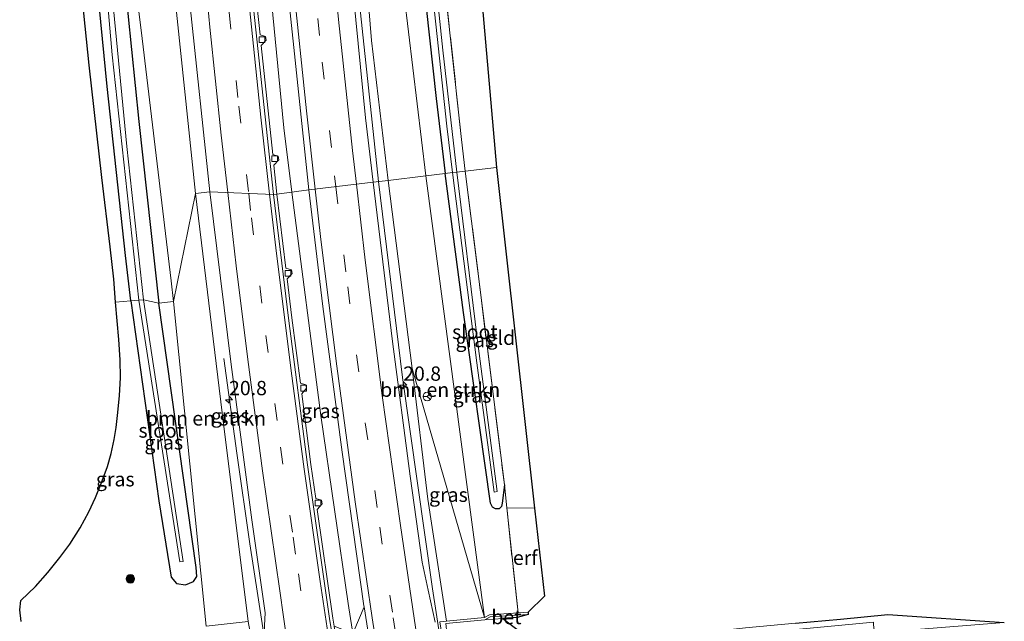
# Model space of a CAD drawing. Units: metres. Extents: x 166888 to 169224, y 456250 to 462501.
# Drawn here: x 166918 to 167091, y 460492 to 460597 of the extents above; entities that cross this region are included whole.
import ezdxf
from ezdxf.enums import TextEntityAlignment as Align

# ---------------------------------------------------------------- set-up
doc = ezdxf.new("R2010")
doc.units = ezdxf.units.M
doc.linetypes.add('IE-TERREINAFSCHEIDING', pattern=[10, 8, -2])
doc.linetypes.add('VW-3-9_STREEP', pattern=[12, 3, -9])
doc.layers.get('0').update_dxf_attribs({"lineweight": 25})
for name, color, linetype, lineweight in [('B-ME-AM-KILOMETR-S-B1', 7, 'Continuous', 18), ('B-ME-BV-GELEIDECONSTRUCTIE-GELEIDERAIL-L-B1', 213, 'BV-GELEIDERAIL', 18), ('B-ME-GR-BOMENSTRUIKEN-GV-B6', 93, 'Continuous', 18), ('B-ME-GR-BOOM-S-B1', 93, 'Continuous', 18), ('B-ME-GW-INSTEEKWATERGANG-L-B1', 10, 'Continuous', 25), ('B-ME-GW-KRUINLIJN-L-B1', 93, 'Continuous', 18), ('B-ME-IE-GRASLAND-GV-B6', 93, 'Continuous', 18), ('B-ME-IE-GRONDWERKLIJN-GROND_INGERICHT-GV-B6', 253, 'Continuous', 18), ('B-ME-IE-HULPGEOMETRIE-L-B1', 53, 'Continuous', 18), ('B-ME-IE-TERREINAFSCHEIDING-RASTERHEKWERK-L-B1', 8, 'IE-TERREINAFSCHEIDING', 18), ('B-ME-KG-KADASTRAAL-OPNAMEDTMGRENS-L-B1', 10, 'Continuous', 25), ('B-ME-MW-MUUR-GV-B6', 8, 'IE-TERREINAFSCHEIDING-KUNSTMATIG', 18), ('B-ME-OG-WATER-GV-B6', 153, 'Continuous', 18), ('B-ME-VH-VERH_SOORT-BETON-OVERIG-GV-B6', 8, 'IE-TERREINAFSCHEIDING-NATUURLIJK-HOUTWAL', 18), ('B-ME-VH-VERH_SOORT-BITUMEN-GV-B6', 8, 'IE-TERREINAFSCHEIDING-NATUURLIJK-HOUTWAL', 18), ('B-ME-VV-KOLK-S-B1', 8, 'Continuous', 18), ('B-ME-VW-MARKERING-39STREEP-015-L-B1', 255, 'VW-3-9_STREEP', 18), ('B-ME-VW-MARKERING-STREEP-015-L-B1', 7, 'Continuous', 18), ('B-ME-VW-MEUBILAIR_WEGMEUBILAIR-RONA-S-B1', 8, 'Continuous', 18)]:
    doc.layers.add(name, color=color, linetype=linetype, lineweight=lineweight)
doc.styles.add('NLCS-ISO', font='NLCS-ISO.TTF')
doc.linetypes.add('BV-GELEIDERAIL', pattern='A,10,-3,[108,NLCS.SHX,S=1,R=0,X=0,Y=0],-3', length=16)
doc.linetypes.add('IE-TERREINAFSCHEIDING-KUNSTMATIG', pattern='A,4,[82,NLCS.SHX,S=0.75,R=90,X=0,Y=0],4,-2', length=10)
doc.linetypes.add('IE-TERREINAFSCHEIDING-NATUURLIJK-HOUTWAL', pattern='A,7,-1.5,[67,NLCS.SHX,S=0.75,R=45,X=0,Y=0],-1.5,7,-1.5,[70,NLCS.SHX,S=0.75,R=0,X=0,Y=0],-1.5', length=20)

# ---------------------------------------------------------------- blocks, each defined once
blk = doc.blocks.new('wegwijzer')
for q in [(-0.53, -0.53), (0, 0.75), (0.53, -0.53)]:
    blk.add_line((0, 0), q)
blk.add_circle((0, 0), 0.75)
blk = doc.blocks.new('boom')
blk.add_hatch(color=256).paths.add_polyline_path([(-0.75, 0, 1), (0.75, 0, 1)])
blk.add_circle((0, 0), 0.75)
blk = doc.blocks.new('hecto')
for p, q in [((0, 0.625), (-0.625, 0)), ((0, -0.625), (0, 0.625)), ((-0.625, 0), (0.625, 0)), ((0.625, 0), (0, -0.625))]:
    blk.add_line(p, q)
blk = doc.blocks.new('kolk')
blk.add_lwpolyline([(-0.5, -0.5), (0.5, -0.5), (0.5, 0.5), (-0.5, 0.5)], close=True)

msp = doc.modelspace()

# ---------------------------------------------------------------- linework, layer by layer
at = {"layer": 'B-ME-BV-GELEIDECONSTRUCTIE-GELEIDERAIL-L-B1'}
for points in [[(166953.187, 460696.242, 11.823), (166953.693, 460687.187, 11.883), (166954.262, 460679.243, 11.909), (166954.82, 460672.635, 11.9), (166956.591, 460656.717, 11.918), (166958.624, 460640.076, 11.857), (166959.409, 460634.763, 11.844), (166960.433, 460622.27, 11.84), (166964.649, 460578.517, 11.849), (166966.1, 460567.252, 11.842)], [(166970.853, 460691.148, 11.724), (166972.157, 460667.72, 11.719), (166974.519, 460636.752, 11.658), (166977.266, 460606.301, 11.658), (166981.23, 460569.094, 11.678)], [(167006.106, 460407.125, 11.003), (167003.592, 460419.214, 11.54), (167002.168, 460427.031, 11.742), (166995.794, 460465.115, 11.656), (166990.672, 460497.847, 11.669), (166985.423, 460534.813, 11.644), (166981.23, 460569.094, 11.678)], [(167035.311, 460162.07, 11.769), (167033.038, 460173.791, 11.764), (167025.027, 460215.687, 11.794), (167017.013, 460258.936, 11.811), (167009.524, 460299.572, 11.859), (167002.614, 460337.615, 11.85), (166994.849, 460380.949, 11.807), (166987.754, 460421.598, 11.798), (166981.492, 460459.769, 11.91), (166975.922, 460495.287, 11.841), (166971.16, 460528.174, 11.811), (166966.1, 460567.252, 11.842)], [(166973.55, 460413.987, 11.227), (166971.253, 460426.748, 11.699), (166970.128, 460433.268, 11.889), (166966.72, 460454.392, 11.996), (166962.42, 460482.002, 12.052), (166958.714, 460505.749, 11.949), (166956.46, 460521.6, 11.867), (166954.17, 460538.126, 11.166)]]:
    msp.add_polyline3d(points, dxfattribs=at)
at = {"layer": 'B-ME-GR-BOMENSTRUIKEN-GV-B6'}
for points in [[(166938.844, 460705.746, 8.076), (166938.906, 460704.279, 8.805), (166939.059, 460700.51, 11.054), (166938.138, 460700.35, 11.053), (166937.687, 460699.777, 11.057), (166937.522, 460699.186, 11.057), (166938.815, 460682.114, 11.061), (166941.663, 460642.495, 11.07), (166945.35, 460603.782, 10.996), (166949.193, 460567.022, 11.018), (166945.364, 460548.145, 8.375), (166944.929, 460551.717, 8.367), (166939.876, 460594.105, 8.286), (166939.245, 460599.306, 8.238), (166938.153, 460608.313, 8.154), (166936.583, 460624.526, 8.245), (166933.224, 460672.586, 8.195), (166932.119, 460700.945, 8.026), (166933.405, 460703.183, 8.05), (166934.921, 460703.9, 8.08), (166937.876, 460705.575, 7.891), (166938.844, 460705.746, 8.076)], [(166982.93, 460569.298, 10.923), (166980.001, 460593.756, 10.936), (166976.941, 460631.664, 10.888), (166974.315, 460667.756, 10.914), (166972.746, 460689.072, 10.797), (166978.855, 460686.758, 8.526), (166979.849, 460662.965, 8.327), (166982.399, 460637.239, 8.22), (166985.743, 460601.655, 8.226), (166989.551, 460570.097, 8.278), (166982.93, 460569.298, 10.923)], [(166982.93, 460569.298, 10.923), (166989.551, 460570.097, 8.278), (166999.829, 460492.847, 8.781), (166987.138, 460536.428, 10.934), (166982.93, 460569.298, 10.923)], [(166945.364, 460548.145, 8.375), (166949.193, 460567.022, 11.018), (166953.867, 460528.651, 11.012), (166958.459, 460492.135, 10.995), (166951.09, 460491.365, 8.878), (166945.364, 460548.145, 8.375)]]:
    msp.add_polyline3d(points, dxfattribs=at)
at = {"layer": 'B-ME-GW-INSTEEKWATERGANG-L-B1'}
for points in [[(166937.875, 460548.217, 8.582), (166936.978, 460556.146, 8.548), (166933.777, 460585.757, 8.626), (166929.666, 460627.455, 8.66), (166927.266, 460662.055, 8.5), (166925.37, 460698.091, 8.552), (166925.665, 460699.349, 8.552), (166926.271, 460700.299, 8.539), (166927.243, 460700.75, 8.513), (166928.558, 460700.526, 8.422), (166929.623, 460699.781, 8.392), (166930.354, 460698.464, 8.379), (166930.585, 460697.047, 8.379), (166931.122, 460673.051, 8.392), (166934.168, 460630.045, 8.448), (166939.288, 460579.581, 8.509), (166942.81, 460547.834, 8.556)], [(166985.336, 460686.491, 8.383), (166985.122, 460687.298, 8.383), (166984.658, 460687.922, 8.383), (166983.924, 460688.089, 8.383), (166983.067, 460687.613, 8.383), (166982.526, 460686.346, 8.388), (166982.497, 460685.316, 8.388), (166983.834, 460662.031, 8.595), (166987.314, 460620.293, 8.453), (166991.343, 460583.609, 8.526), (166992.938, 460570.509, 8.522)], [(167003.274, 460516.054, 8.545), (167002.872, 460512.83, 8.454), (167002.752, 460512.266, 8.454), (167002.341, 460511.858, 8.454), (167001.701, 460511.844, 8.454), (167001.189, 460512.163, 8.454), (167000.827, 460512.866, 8.45), (166996.109, 460546.216, 8.532), (166992.938, 460570.509, 8.522)], [(166937.875, 460548.217, 8.582), (166942.776, 460513.286, 8.467), (166944.971, 460499.894, 8.506), (166945.898, 460498.812, 8.54), (166947.48, 460498.548, 8.545), (166948.865, 460499.159, 8.545), (166949.44, 460500.027, 8.545), (166949.314, 460501.599, 8.54), (166942.81, 460547.834, 8.556)]]:
    msp.add_polyline3d(points, dxfattribs=at)
at = {"layer": 'B-ME-GW-KRUINLIJN-L-B1'}
msp.add_polyline3d([(166987.138, 460536.428, 10.934), (166989.907, 460513.526, 10.883), (166993.126, 460492.212, 10.948)], dxfattribs=at)
at = {"layer": 'B-ME-IE-GRASLAND-GV-B6'}
for points in [[(166939.059, 460700.51, 11.054), (166939.618, 460700.499, 11.196), (166940.077, 460700.351, 11.313), (166940.756, 460697.147, 11.355), (166941.348, 460690.448, 11.334), (166942.46, 460672.493, 11.347), (166944.527, 460643.22, 11.269), (166948.278, 460599.735, 11.195), (166951.714, 460567.286, 11.213), (166949.193, 460567.022, 11.018), (166945.35, 460603.782, 10.996), (166941.663, 460642.495, 11.07), (166938.815, 460682.114, 11.061), (166937.522, 460699.186, 11.057), (166937.687, 460699.777, 11.057), (166938.138, 460700.35, 11.053), (166939.059, 460700.51, 11.054)], [(166980.308, 460568.984, 10.99), (166978.977, 460580.257, 10.975), (166975.107, 460619.328, 11.001), (166972.116, 460657.765, 11.014), (166970.174, 460688.937, 11.034), (166972.746, 460689.072, 10.797), (166974.315, 460667.756, 10.914), (166976.941, 460631.664, 10.888), (166980.001, 460593.756, 10.936), (166982.93, 460569.298, 10.923), (166980.308, 460568.984, 10.99)], [(166930.846, 460634.685, 7.613), (166934.64, 460591.25, 7.605), (166939.266, 460548.374, 7.661), (166937.875, 460548.217, 8.582)], [(166934.168, 460630.045, 8.448), (166939.288, 460579.581, 8.509), (166942.81, 460547.834, 8.556), (166940.137, 460548.406, 7.618), (166937.188, 460575.214, 7.622), (166933.403, 460614.417, 7.618)], [(166939.245, 460599.306, 8.238), (166939.876, 460594.105, 8.286), (166944.929, 460551.717, 8.367), (166945.364, 460548.145, 8.375), (166942.81, 460547.834, 8.556), (166939.288, 460579.581, 8.509), (166934.168, 460630.045, 8.448)], [(166929.666, 460627.455, 8.66), (166933.777, 460585.757, 8.626), (166936.978, 460556.146, 8.548), (166937.875, 460548.217, 8.582), (166935.199, 460548.023, 8.723), (166934.91, 460552.01, 8.721), (166934.279, 460557.676, 8.716), (166932.803, 460569.82, 8.725), (166930.589, 460589.477, 8.712), (166928.708, 460607.712, 8.755)], [(166937.875, 460548.217, 8.582), (166936.978, 460556.146, 8.548), (166933.777, 460585.757, 8.626), (166929.666, 460627.455, 8.66)], [(166987.314, 460620.293, 8.453), (166991.343, 460583.609, 8.526), (166992.938, 460570.509, 8.522), (166989.551, 460570.097, 8.278), (166985.743, 460601.655, 8.226)], [(166992.938, 460570.509, 8.522), (166991.343, 460583.609, 8.526), (166987.314, 460620.293, 8.453)], [(166991.935, 460611.722, 8.448), (166995.793, 460576.464, 8.552), (166996.432, 460570.911, 8.532), (166994.945, 460570.74, 7.6), (166992.496, 460592.068, 7.6), (166990.331, 460612.711, 7.6)], [(166965.312, 460603.131, 11.265), (166969.024, 460567.631, 11.286), (166963.452, 460566.909, 11.051), (166962.914, 460571.985, 11.032), (166963.787, 460572.923, 11.045), (166963.682, 460573.541, 11.049), (166962.731, 460573.861, 11.053), (166960.69, 460592.895, 11.039), (166961.563, 460593.833, 11.052), (166961.458, 460594.451, 11.056), (166960.507, 460594.77, 11.06), (166958.939, 460609.346, 11.064)], [(166990.212, 460606.418, 7.6), (166993.192, 460578.816, 7.6), (166994.216, 460570.685, 7.6), (166992.938, 460570.509, 8.522)], [(166992.938, 460570.509, 8.522), (166994.216, 460570.685, 7.6), (166998.449, 460537.396, 7.603), (167001.481, 460514.782, 7.603), (167002.029, 460514.884, 7.603), (166998.542, 460541.697, 7.603), (166994.945, 460570.74, 7.6), (166996.432, 460570.911, 8.532), (166999.132, 460549.32, 8.54), (167003.274, 460516.054, 8.545), (167002.872, 460512.83, 8.454), (167002.752, 460512.266, 8.454), (167002.341, 460511.858, 8.454), (167001.701, 460511.844, 8.454), (167001.189, 460512.163, 8.454), (167000.827, 460512.866, 8.45), (166996.109, 460546.216, 8.532), (166992.938, 460570.509, 8.522)], [(166991.172, 460492.027, 11.02), (166989.92, 460497.643, 11.016), (166988.863, 460502.539, 11.003), (166986.789, 460517.578, 11.016), (166983.686, 460541.156, 10.99), (166980.308, 460568.984, 10.99), (166982.93, 460569.298, 10.923), (166987.138, 460536.428, 10.934), (166989.907, 460513.526, 10.883), (166993.126, 460492.212, 10.948), (166991.978, 460492.103, 10.956)], [(166989.551, 460570.097, 8.278), (166992.938, 460570.509, 8.522), (166996.109, 460546.216, 8.532), (167000.827, 460512.866, 8.45), (167001.189, 460512.163, 8.454), (167001.701, 460511.844, 8.454), (167002.341, 460511.858, 8.454), (167002.752, 460512.266, 8.454), (167002.872, 460512.83, 8.454), (167003.274, 460516.054, 8.545), (167003.703, 460512.06, 8.593), (167005.681, 460493.65, 8.815), (167000.652, 460493.332, 8.777), (166999.829, 460492.847, 8.781), (166989.551, 460570.097, 8.278)], [(166949.193, 460567.022, 11.018), (166951.714, 460567.286, 11.213), (166955.44, 460537.116, 11.218), (166959.08, 460509.936, 11.209), (166961.406, 460493.678, 11.257), (166961.197, 460489.184, 11.295), (166959.036, 460488.979, 10.999), (166958.459, 460492.135, 10.995), (166953.867, 460528.651, 11.012), (166949.193, 460567.022, 11.018)], [(166963.452, 460566.909, 11.051), (166969.024, 460567.631, 11.286), (166971.515, 460547.255, 11.278), (166974.858, 460521.774, 11.261), (166978.693, 460494.875, 11.27), (166978.714, 460494.743, 11.27), (166976.948, 460490.469, 11.162)], [(166973.511, 460491.324, 11.067), (166973.281, 460492.751, 11.066), (166970.536, 460511.771, 11.048), (166971.375, 460512.739, 11.061), (166971.248, 460513.353, 11.065), (166970.287, 460513.639, 11.069), (166969.422, 460519.631, 11.07), (166967.827, 460531.995, 11.071), (166968.666, 460532.963, 11.084), (166968.539, 460533.577, 11.088), (166967.578, 460533.863, 11.092), (166966.101, 460545.285, 11.109), (166965.259, 460552.071, 11.065), (166966.115, 460553.024, 11.078), (166965.999, 460553.64, 11.082), (166965.043, 460553.944, 11.086), (166963.452, 460566.909, 11.051)], [(166937.875, 460548.217, 8.582), (166939.266, 460548.374, 7.661), (166946.468, 460502.583, 7.616), (166947.075, 460502.621, 7.616), (166940.137, 460548.406, 7.618), (166942.81, 460547.834, 8.556), (166949.314, 460501.599, 8.54), (166949.44, 460500.027, 8.545), (166948.865, 460499.159, 8.545), (166947.48, 460498.548, 8.545), (166945.898, 460498.812, 8.54), (166944.971, 460499.894, 8.506), (166942.776, 460513.286, 8.467), (166937.875, 460548.217, 8.582)], [(166918.727, 460492.165, 8.755), (166918.44, 460494.191, 8.79), (166918.624, 460495.815, 8.79), (166921.23, 460498.261, 8.82), (166923.342, 460500.713, 8.863), (166925.486, 460503.355, 8.863), (166927.197, 460505.69, 8.85), (166929.053, 460508.514, 8.845), (166930.539, 460511.349, 8.85), (166931.698, 460513.813, 8.85), (166932.718, 460516.302, 8.85), (166933.781, 460519.266, 8.85), (166934.451, 460521.551, 8.858), (166934.975, 460523.978, 8.858), (166935.347, 460526.075, 8.854), (166935.635, 460528.734, 8.828), (166935.937, 460531.69, 8.82), (166936.067, 460534.755, 8.811), (166936.001, 460537.905, 8.807), (166935.805, 460541.503, 8.837), (166935.199, 460548.023, 8.723), (166937.875, 460548.217, 8.582)], [(166937.875, 460548.217, 8.582), (166942.776, 460513.286, 8.467), (166944.971, 460499.894, 8.506), (166945.898, 460498.812, 8.54), (166947.48, 460498.548, 8.545), (166948.865, 460499.159, 8.545), (166949.44, 460500.027, 8.545), (166949.314, 460501.599, 8.54), (166942.81, 460547.834, 8.556), (166945.364, 460548.145, 8.375), (166951.09, 460491.365, 8.878)], [(166987.138, 460536.428, 10.934), (166999.829, 460492.847, 8.781), (166993.126, 460492.212, 10.948), (166989.907, 460513.526, 10.883), (166987.138, 460536.428, 10.934)], [(167000.191, 460489.22, 8.128), (167006.977, 460489.659, 8.222), (167011.25, 460489.899, 8.201), (167013.6404, 460489.873, 8.2148), (167015.575, 460489.852, 8.226), (167022.273, 460489.717, 8.261), (167027.673, 460489.739, 8.291), (167032.201, 460489.816, 8.308), (167043.3697, 460490.8279, 8.3265), (167045.468, 460491.018, 8.33), (167054.231, 460491.842, 8.394), (167062.127, 460492.553, 8.428), (167070.426, 460493.379, 8.506), (167090.788, 460491.989, 8.708), (167068.042, 460490.16, 7.993), (167067.907, 460491.616, 8.072), (167067.87, 460492.014, 8.643), (167001.867, 460485.818, 8.128), (167001.451, 460487.549, 8.128), (167000.79, 460488.507, 8.128), (167000.229, 460488.822, 8.128), (167000.191, 460489.22, 8.128)]]:
    msp.add_polyline3d(points, dxfattribs=at)
at = {"layer": 'B-ME-IE-GRONDWERKLIJN-GROND_INGERICHT-GV-B6'}
for points in [[(166996.432, 460570.911, 8.532), (166995.793, 460576.464, 8.552), (166991.935, 460611.722, 8.448), (166988.473, 460646.348, 8.383), (166986.394, 460673.034, 8.383), (166985.336, 460686.491, 8.383), (166985.391, 460688.184, 8.375), (166985.137, 460692.104, 8.318), (166991.479, 460690.56, 8.187), (167001.888, 460571.576, 8.591), (166996.432, 460570.911, 8.532)], [(166996.432, 460570.911, 8.532), (167001.888, 460571.576, 8.591), (167008.572, 460511.996, 8.695), (167003.703, 460512.06, 8.593), (167003.274, 460516.054, 8.545), (166999.132, 460549.32, 8.54), (166996.432, 460570.911, 8.532)], [(167003.703, 460512.06, 8.593), (167008.572, 460511.996, 8.695), (167010.281, 460496.598, 8.725), (167007.441, 460493.761, 8.828), (167005.681, 460493.65, 8.815), (167003.703, 460512.06, 8.593)]]:
    msp.add_polyline3d(points, dxfattribs=at)
at = {"layer": 'B-ME-IE-HULPGEOMETRIE-L-B1'}
msp.add_polyline3d([(166935.199, 460548.023, 8.723), (166937.875, 460548.217, 8.582), (166939.266, 460548.374, 7.661), (166940.137, 460548.406, 7.618), (166942.81, 460547.834, 8.556), (166945.364, 460548.145, 8.375), (166949.193, 460567.022, 11.018), (166951.714, 460567.286, 11.213), (166962.855, 460566.846, 11.044), (166963.452, 460566.909, 11.051), (166969.024, 460567.631, 11.286), (166980.308, 460568.984, 10.99), (166982.93, 460569.298, 10.923), (166989.551, 460570.097, 8.278), (166992.938, 460570.509, 8.522), (166994.216, 460570.685, 7.6), (166994.945, 460570.74, 7.6), (166996.432, 460570.911, 8.532), (167001.888, 460571.576, 8.591)], dxfattribs=at)
at = {"layer": 'B-ME-IE-TERREINAFSCHEIDING-RASTERHEKWERK-L-B1'}
for p, q in [((167003.703, 460512.06, 8.593), (167003.274, 460516.054, 8.545)), ((167008.572, 460511.996, 8.695), (167003.703, 460512.06, 8.593)), ((167005.681, 460493.65, 8.815), (167003.703, 460512.06, 8.593))]:
    msp.add_line(p, q, dxfattribs=at)
for points in [[(166996.432, 460570.911, 8.532), (166995.793, 460576.464, 8.552), (166991.935, 460611.722, 8.448), (166988.473, 460646.348, 8.383), (166986.394, 460673.034, 8.383), (166985.336, 460686.491, 8.383)], [(166996.432, 460570.911, 8.532), (166999.132, 460549.32, 8.54), (167003.274, 460516.054, 8.545)]]:
    msp.add_polyline3d(points, dxfattribs=at)
at = {"layer": 'B-ME-KG-KADASTRAAL-OPNAMEDTMGRENS-L-B1'}
for points in [[(166990.193, 460877.272, 8.022), (166987.86, 460803.176, 8.219), (166990.615, 460704.097, 7.626), (166990.675, 460703.16, 7.173), (166991.355, 460692.497, 7.176), (166991.448, 460691.045, 8.119), (166991.479, 460690.56, 8.187), (167001.888, 460571.576, 8.591), (167008.572, 460511.996, 8.695), (167010.281, 460496.598, 8.725), (167007.441, 460493.761, 8.828), (167007.449, 460493.363, 8.037), (167005.519, 460492.862, 8.123), (167003.027, 460492.682, 8.115), (167006.977, 460489.659, 8.222)], [(166990.193, 460877.272, 8.022), (166987.86, 460803.176, 8.219), (166990.615, 460704.097, 7.626), (166990.675, 460703.16, 7.173), (166991.355, 460692.497, 7.176), (166991.448, 460691.045, 8.119), (166991.479, 460690.56, 8.187), (167001.888, 460571.576, 8.591), (167008.572, 460511.996, 8.695), (167010.281, 460496.598, 8.725), (167007.441, 460493.761, 8.828), (167007.449, 460493.363, 8.037), (167005.519, 460492.862, 8.123), (167003.027, 460492.682, 8.115), (167006.977, 460489.659, 8.222)], [(166990.193, 460877.272, 8.022), (166987.86, 460803.176, 8.219), (166990.615, 460704.097, 7.626), (166990.675, 460703.16, 7.173), (166991.355, 460692.497, 7.176), (166991.448, 460691.045, 8.119), (166991.479, 460690.56, 8.187), (167001.888, 460571.576, 8.591), (167008.572, 460511.996, 8.695), (167010.281, 460496.598, 8.725), (167007.441, 460493.761, 8.828), (167007.449, 460493.363, 8.037), (167005.519, 460492.862, 8.123), (167003.027, 460492.682, 8.115), (167006.977, 460489.659, 8.222)], [(166990.193, 460877.272, 8.022), (166987.86, 460803.176, 8.219), (166990.615, 460704.097, 7.626), (166990.675, 460703.16, 7.173), (166991.355, 460692.497, 7.176), (166991.448, 460691.045, 8.119), (166991.479, 460690.56, 8.187), (167001.888, 460571.576, 8.591), (167008.572, 460511.996, 8.695), (167010.281, 460496.598, 8.725), (167007.441, 460493.761, 8.828), (167007.449, 460493.363, 8.037), (167005.519, 460492.862, 8.123), (167003.027, 460492.682, 8.115), (167006.977, 460489.659, 8.222)], [(166990.193, 460877.272, 8.022), (166987.86, 460803.176, 8.219), (166990.615, 460704.097, 7.626), (166990.675, 460703.16, 7.173), (166991.355, 460692.497, 7.176), (166991.448, 460691.045, 8.119), (166991.479, 460690.56, 8.187), (167001.888, 460571.576, 8.591), (167008.572, 460511.996, 8.695), (167010.281, 460496.598, 8.725), (167007.441, 460493.761, 8.828), (167007.449, 460493.363, 8.037), (167005.519, 460492.862, 8.123), (167003.027, 460492.682, 8.115), (167006.977, 460489.659, 8.222)], [(166918.727, 460492.165, 8.755), (166918.44, 460494.191, 8.79), (166918.624, 460495.815, 8.79), (166921.23, 460498.261, 8.82), (166923.342, 460500.713, 8.863), (166925.486, 460503.355, 8.863), (166927.197, 460505.69, 8.85), (166929.053, 460508.514, 8.845), (166930.539, 460511.349, 8.85), (166931.698, 460513.813, 8.85), (166932.718, 460516.302, 8.85), (166933.781, 460519.266, 8.85), (166934.451, 460521.551, 8.858), (166934.975, 460523.978, 8.858), (166935.347, 460526.075, 8.854), (166935.635, 460528.734, 8.828), (166935.937, 460531.69, 8.82), (166936.067, 460534.755, 8.811), (166936.001, 460537.905, 8.807), (166935.805, 460541.503, 8.837), (166935.199, 460548.023, 8.723), (166934.91, 460552.01, 8.721), (166934.279, 460557.676, 8.716), (166932.803, 460569.82, 8.725), (166930.589, 460589.477, 8.712), (166928.708, 460607.712, 8.755)], [(166918.727, 460492.165, 8.755), (166918.44, 460494.191, 8.79), (166918.624, 460495.815, 8.79), (166921.23, 460498.261, 8.82), (166923.342, 460500.713, 8.863), (166925.486, 460503.355, 8.863), (166927.197, 460505.69, 8.85), (166929.053, 460508.514, 8.845), (166930.539, 460511.349, 8.85), (166931.698, 460513.813, 8.85), (166932.718, 460516.302, 8.85), (166933.781, 460519.266, 8.85), (166934.451, 460521.551, 8.858), (166934.975, 460523.978, 8.858), (166935.347, 460526.075, 8.854), (166935.635, 460528.734, 8.828), (166935.937, 460531.69, 8.82), (166936.067, 460534.755, 8.811), (166936.001, 460537.905, 8.807), (166935.805, 460541.503, 8.837), (166935.199, 460548.023, 8.723), (166934.91, 460552.01, 8.721), (166934.279, 460557.676, 8.716), (166932.803, 460569.82, 8.725), (166930.589, 460589.477, 8.712), (166928.708, 460607.712, 8.755)], [(166918.727, 460492.165, 8.755), (166918.44, 460494.191, 8.79), (166918.624, 460495.815, 8.79), (166921.23, 460498.261, 8.82), (166923.342, 460500.713, 8.863), (166925.486, 460503.355, 8.863), (166927.197, 460505.69, 8.85), (166929.053, 460508.514, 8.845), (166930.539, 460511.349, 8.85), (166931.698, 460513.813, 8.85), (166932.718, 460516.302, 8.85), (166933.781, 460519.266, 8.85), (166934.451, 460521.551, 8.858), (166934.975, 460523.978, 8.858), (166935.347, 460526.075, 8.854), (166935.635, 460528.734, 8.828), (166935.937, 460531.69, 8.82), (166936.067, 460534.755, 8.811), (166936.001, 460537.905, 8.807), (166935.805, 460541.503, 8.837), (166935.199, 460548.023, 8.723), (166934.91, 460552.01, 8.721), (166934.279, 460557.676, 8.716), (166932.803, 460569.82, 8.725), (166930.589, 460589.477, 8.712), (166928.708, 460607.712, 8.755)], [(166918.727, 460492.165, 8.755), (166918.44, 460494.191, 8.79), (166918.624, 460495.815, 8.79), (166921.23, 460498.261, 8.82), (166923.342, 460500.713, 8.863), (166925.486, 460503.355, 8.863), (166927.197, 460505.69, 8.85), (166929.053, 460508.514, 8.845), (166930.539, 460511.349, 8.85), (166931.698, 460513.813, 8.85), (166932.718, 460516.302, 8.85), (166933.781, 460519.266, 8.85), (166934.451, 460521.551, 8.858), (166934.975, 460523.978, 8.858), (166935.347, 460526.075, 8.854), (166935.635, 460528.734, 8.828), (166935.937, 460531.69, 8.82), (166936.067, 460534.755, 8.811), (166936.001, 460537.905, 8.807), (166935.805, 460541.503, 8.837), (166935.199, 460548.023, 8.723), (166934.91, 460552.01, 8.721), (166934.279, 460557.676, 8.716), (166932.803, 460569.82, 8.725), (166930.589, 460589.477, 8.712), (166928.708, 460607.712, 8.755)], [(166918.727, 460492.165, 8.755), (166918.44, 460494.191, 8.79), (166918.624, 460495.815, 8.79), (166921.23, 460498.261, 8.82), (166923.342, 460500.713, 8.863), (166925.486, 460503.355, 8.863), (166927.197, 460505.69, 8.85), (166929.053, 460508.514, 8.845), (166930.539, 460511.349, 8.85), (166931.698, 460513.813, 8.85), (166932.718, 460516.302, 8.85), (166933.781, 460519.266, 8.85), (166934.451, 460521.551, 8.858), (166934.975, 460523.978, 8.858), (166935.347, 460526.075, 8.854), (166935.635, 460528.734, 8.828), (166935.937, 460531.69, 8.82), (166936.067, 460534.755, 8.811), (166936.001, 460537.905, 8.807), (166935.805, 460541.503, 8.837), (166935.199, 460548.023, 8.723), (166934.91, 460552.01, 8.721), (166934.279, 460557.676, 8.716), (166932.803, 460569.82, 8.725), (166930.589, 460589.477, 8.712), (166928.708, 460607.712, 8.755)], [(167054.231, 460491.842, 8.394), (167062.127, 460492.553, 8.428), (167070.426, 460493.379, 8.506), (167090.788, 460491.989, 8.708)], [(167054.231, 460491.842, 8.394), (167062.127, 460492.553, 8.428), (167070.426, 460493.379, 8.506), (167090.788, 460491.989, 8.708)], [(167054.231, 460491.842, 8.394), (167062.127, 460492.553, 8.428), (167070.426, 460493.379, 8.506), (167090.788, 460491.989, 8.708)], [(167054.231, 460491.842, 8.394), (167062.127, 460492.553, 8.428), (167070.426, 460493.379, 8.506), (167090.788, 460491.989, 8.708)], [(167054.231, 460491.842, 8.394), (167062.127, 460492.553, 8.428), (167070.426, 460493.379, 8.506), (167090.788, 460491.989, 8.708)]]:
    msp.add_polyline3d(points, dxfattribs=at)
at = {"layer": 'B-ME-MW-MUUR-GV-B6'}
msp.add_polyline3d([(166999.829, 460492.847, 8.781), (167000.652, 460493.332, 8.777), (167005.681, 460493.65, 8.815), (167007.441, 460493.761, 8.828), (167007.449, 460493.363, 8.037), (167000.766, 460492.941, 8.085), (166999.867, 460492.449, 8.054), (166993.055, 460491.803, 7.724), (166993.2, 460490.157, 7.724), (166993.339, 460488.57, 7.726), (167000.191, 460489.22, 8.128), (167000.229, 460488.822, 8.128), (166999.489, 460488.752, 9.387), (166997.658, 460488.578, 9.361), (166993.305, 460488.166, 11.111), (166992.645, 460488.103, 10.999), (166991.978, 460492.103, 10.956), (166993.126, 460492.212, 10.948), (166999.829, 460492.847, 8.781)], dxfattribs=at)
at = {"layer": 'B-ME-OG-WATER-GV-B6'}
for points in [[(166940.137, 460548.406, 7.618), (166939.266, 460548.374, 7.661), (166934.64, 460591.25, 7.605), (166930.846, 460634.685, 7.613), (166928.056, 460673.083, 7.613), (166926.697, 460699.155, 7.613), (166926.904, 460699.635, 7.613), (166927.205, 460699.669, 7.613), (166927.437, 460699.376, 7.618), (166927.565, 460698.777, 7.618), (166929.404, 460664.047, 7.618), (166933.403, 460614.417, 7.618), (166937.188, 460575.214, 7.622), (166940.137, 460548.406, 7.618)], [(166994.945, 460570.74, 7.6), (166994.216, 460570.685, 7.6), (166993.192, 460578.816, 7.6), (166990.212, 460606.418, 7.6), (166988.321, 460625.028, 7.6), (166986.573, 460644.635, 7.6), (166985.413, 460658.929, 7.6), (166984.594, 460670.721, 7.6), (166984.113, 460679.414, 7.6), (166983.805, 460687.491, 7.6), (166984.303, 460687.541, 7.6), (166985.015, 460675.511, 7.6), (166987.12, 460646.175, 7.6), (166987.99, 460636.834, 7.6), (166988.512, 460632.237, 7.6), (166988.964, 460626.894, 7.6), (166990.331, 460612.711, 7.6), (166992.496, 460592.068, 7.6), (166994.945, 460570.74, 7.6)], [(166994.216, 460570.685, 7.6), (166994.945, 460570.74, 7.6), (166998.542, 460541.697, 7.603), (167002.029, 460514.884, 7.603), (167001.481, 460514.782, 7.603), (166998.449, 460537.396, 7.603), (166994.216, 460570.685, 7.6)], [(166940.137, 460548.406, 7.618), (166947.075, 460502.621, 7.616), (166946.468, 460502.583, 7.616), (166939.266, 460548.374, 7.661), (166940.137, 460548.406, 7.618)]]:
    msp.add_polyline3d(points, dxfattribs=at)
at = {"layer": 'B-ME-VH-VERH_SOORT-BETON-OVERIG-GV-B6'}
for points in [[(166958.939, 460609.346, 11.064), (166960.507, 460594.77, 11.06), (166961.458, 460594.451, 11.056), (166961.563, 460593.833, 11.052), (166960.69, 460592.895, 11.039), (166962.731, 460573.861, 11.053), (166963.682, 460573.541, 11.049), (166963.787, 460572.923, 11.045), (166962.914, 460571.985, 11.032), (166963.452, 460566.909, 11.051), (166962.855, 460566.846, 11.044), (166958.342, 460609.289, 11.057)], [(166976.567, 460468.624, 11.072), (166972.688, 460492.661, 11.059), (166968.828, 460519.55, 11.063), (166965.506, 460545.21, 11.102), (166962.855, 460566.846, 11.044), (166963.452, 460566.909, 11.051)], [(166963.452, 460566.909, 11.051), (166965.043, 460553.944, 11.086), (166965.999, 460553.64, 11.082), (166966.115, 460553.024, 11.078), (166965.259, 460552.071, 11.065), (166966.101, 460545.285, 11.109), (166967.578, 460533.863, 11.092), (166968.539, 460533.577, 11.088), (166968.666, 460532.963, 11.084), (166967.827, 460531.995, 11.071), (166969.422, 460519.631, 11.07), (166970.287, 460513.639, 11.069), (166971.248, 460513.353, 11.065), (166971.375, 460512.739, 11.061), (166970.536, 460511.771, 11.048), (166973.281, 460492.751, 11.066), (166973.511, 460491.324, 11.067)], [(166973.511, 460491.324, 11.067), (166976.022, 460490.334, 11.162), (166976.948, 460490.469, 11.162), (166978.714, 460494.743, 11.27), (166982.63, 460469.81, 11.306), (166980.035, 460472.765, 11.201), (166976.546, 460472.517, 11.077), (166973.511, 460491.324, 11.067)], [(166999.867, 460492.449, 8.054), (167000.766, 460492.941, 8.085), (167007.449, 460493.363, 8.037), (167005.519, 460492.862, 8.123), (167003.027, 460492.682, 8.115), (166999.867, 460492.449, 8.054)]]:
    msp.add_polyline3d(points, dxfattribs=at)
at = {"layer": 'B-ME-VH-VERH_SOORT-BITUMEN-GV-B6'}
for points in [[(166951.714, 460567.286, 11.213), (166948.278, 460599.735, 11.195), (166944.527, 460643.22, 11.269), (166942.46, 460672.493, 11.347), (166941.348, 460690.448, 11.334), (166940.756, 460697.147, 11.355), (166940.077, 460700.351, 11.313), (166944.045, 460699.076, 11.278), (166947.772, 460697.878, 11.213), (166951.389, 460696.715, 11.122), (166952.72, 460696.287, 11.104), (166952.467, 460688.507, 11.109), (166954.482, 460655.842, 11.053), (166958.342, 460609.289, 11.057), (166962.855, 460566.846, 11.044), (166951.714, 460567.286, 11.213)], [(166980.308, 460568.984, 10.99), (166969.024, 460567.631, 11.286), (166965.312, 460603.131, 11.265), (166962.044, 460639.792, 11.295), (166959.235, 460681.125, 11.342), (166958.675, 460690.43, 11.347), (166957.38, 460695.292, 11.254), (166959.669, 460694.57, 11.333), (166963.335, 460693.414, 11.26), (166967.003, 460692.257, 11.133), (166970.027, 460691.304, 11.035), (166970.174, 460688.937, 11.034), (166972.116, 460657.765, 11.014), (166975.107, 460619.328, 11.001), (166978.977, 460580.257, 10.975), (166980.308, 460568.984, 10.99)], [(166961.197, 460489.184, 11.295), (166961.406, 460493.678, 11.257), (166959.08, 460509.936, 11.209), (166955.44, 460537.116, 11.218), (166951.714, 460567.286, 11.213), (166962.855, 460566.846, 11.044), (166965.506, 460545.21, 11.102), (166968.828, 460519.55, 11.063), (166972.688, 460492.661, 11.059), (166976.567, 460468.624, 11.072)], [(166982.63, 460469.81, 11.306), (166978.714, 460494.743, 11.27), (166978.693, 460494.875, 11.27), (166974.858, 460521.774, 11.261), (166971.515, 460547.255, 11.278), (166969.024, 460567.631, 11.286), (166980.308, 460568.984, 10.99), (166983.686, 460541.156, 10.99), (166986.789, 460517.578, 11.016), (166988.863, 460502.539, 11.003), (166989.92, 460497.643, 11.016), (166991.172, 460492.027, 11.02)], [(167000.191, 460489.22, 8.128), (166993.339, 460488.57, 7.726), (166993.2, 460490.157, 7.724), (166993.055, 460491.803, 7.724), (166999.867, 460492.449, 8.054), (167003.027, 460492.682, 8.115), (167006.977, 460489.659, 8.222), (167000.191, 460489.22, 8.128)]]:
    msp.add_polyline3d(points, dxfattribs=at)
at = {"layer": 'B-ME-VW-MARKERING-39STREEP-015-L-B1'}
for points in [[(166947.7702, 460697.8786, 11.141), (166947.9845, 460693.1614, 11.1369), (166948.654, 460680.6777, 11.1471), (166949.6988, 460664.1688, 11.1266), (166951.4124, 460640.8075, 11.1079), (166953.0595, 460620.7206, 11.1021), (166955.096, 460598.7155, 11.1088), (166956.7942, 460582.2739, 11.0955), (166958.5281, 460567.0169, 11.1009)], [(166963.3506, 460693.4091, 11.1438), (166964.25, 460676.8419, 11.1425), (166965.7873, 460653.5322, 11.1125), (166967.355, 460633.4428, 11.1042), (166969.4636, 460609.5683, 11.0841), (166971.41, 460589.9734, 11.0866), (166973.55, 460570.132, 11.0859), (166973.7782, 460568.201, 11.086)], [(166973.7782, 460568.201, 11.086), (166975.8498, 460550.6746, 11.0865), (166978.9389, 460526.928, 11.09), (166981.4758, 460508.6363, 11.0837), (166983.8253, 460492.8014, 11.0896), (166986.7174, 460474.3101, 11.0995), (166988.5135, 460463.3072, 11.0903), (166991.9294, 460443.0229, 11.0905), (166995.3977, 460422.4999, 11.0937), (166999.1429, 460400.9683, 11.1038), (167003.3067, 460377.3578, 11.0981), (167007.5398, 460353.7597, 11.0932), (167011.7636, 460330.1349, 11.09), (167016.0298, 460306.6874, 11.1026), (167020.3398, 460283.1082, 11.1036), (167024.6579, 460259.5605, 11.1029), (167029.0351, 460236.0087, 11.1072), (167033.4926, 460212.4387, 11.1024), (167037.9859, 460188.9503, 11.1072), (167042.4422, 460165.8595, 11.096)], [(166958.5281, 460567.0169, 11.1009), (166959.0132, 460562.7481, 11.1025), (166961.53, 460542.1545, 11.1005), (166964.0903, 460522.6614, 11.0979), (166966.2943, 460506.9249, 11.1114), (166967.2166, 460500.4961, 11.1194), (166969.2089, 460486.9541, 11.1103), (166971.6139, 460471.3564, 11.1205), (166975.0456, 460450.4041, 11.1291), (166979.0319, 460426.9031, 11.1406), (166983.101, 460403.3866, 11.1056), (166987.2812, 460379.9006, 11.0979), (166991.5084, 460356.4235, 11.0918), (166994.498, 460339.8002, 11.1098), (166998.1932, 460319.4655, 11.1202), (167002.2139, 460297.2072, 11.1158), (167004.3305, 460285.6124, 11.103), (167008.63, 460262.1177, 11.1022), (167012.9584, 460238.6155, 11.1057), (167017.3207, 460215.1073, 11.0967), (167021.7405, 460191.6017, 11.0966), (167026.4433, 460167.0119, 11.0989)]]:
    msp.add_polyline3d(points, dxfattribs=at)
at = {"layer": 'B-ME-VW-MARKERING-STREEP-015-L-B1'}
for points in [[(166944.0977, 460699.0591, 11.2185), (166944.2829, 460694.9276, 11.2147), (166944.9521, 460681.9956, 11.2281), (166945.5805, 460671.0734, 11.2146), (166946.8675, 460652.6206, 11.1986), (166948.1052, 460636.6719, 11.1884), (166950.1409, 460612.9541, 11.1858), (166951.7267, 460596.0942, 11.1817), (166953.6961, 460577.2146, 11.1797), (166954.8627, 460567.1616, 11.1761)], [(166951.4747, 460696.6874, 11.0555), (166951.5802, 460694.2779, 11.0523), (166952.2311, 460682.0698, 11.0649), (166953.6641, 460659.0485, 11.0469), (166955.0541, 460640.488, 11.0334), (166956.8268, 460619.0916, 11.021), (166958.6593, 460599.5677, 11.0197), (166960.6411, 460580.3548, 11.0135), (166962.1822, 460566.8726, 11.0187)], [(166959.619, 460694.5858, 11.2485), (166959.823, 460690.3305, 11.2471), (166960.9346, 460671.0301, 11.2464), (166962.5879, 460647.1882, 11.2138), (166964.3262, 460625.8921, 11.1965), (166966.3916, 460603.3327, 11.178), (166968.628, 460581.4556, 11.186), (166970.1627, 460567.7675, 11.1829)], [(166977.3665, 460568.6313, 10.9983), (166976.6884, 460574.5142, 10.9978), (166974.2702, 460597.4518, 10.9972), (166972.4833, 460615.9914, 10.998), (166970.4788, 460639.5167, 11.0258), (166969.4531, 460652.8827, 11.0222), (166968.0408, 460673.972, 11.0504), (166967.1582, 460689.2571, 11.0524), (166967.0127, 460692.2539, 11.0537)], [(166970.1627, 460567.7675, 11.1829), (166971.151, 460558.9529, 11.1809), (166973.9464, 460536.8292, 11.1897), (166977.152, 460513.096, 11.1781), (166980.154, 460492.7853, 11.1837), (166983.1916, 460473.3651, 11.2002), (166987.0832, 460449.8955, 11.1783), (166991.0789, 460426.3231, 11.1483), (166993.8509, 460410.1119, 11.1639), (166998.0159, 460386.4866, 11.1589), (167002.2276, 460363.0098, 11.1478), (167006.4049, 460339.5059, 11.1352), (167010.6744, 460315.9235, 11.149), (167014.9577, 460292.389, 11.1646), (167019.261, 460268.8679, 11.1649), (167023.6116, 460245.4345, 11.1693), (167027.9953, 460221.9595, 11.1655), (167032.4645, 460198.459, 11.1743), (167037.0007, 460174.9027, 11.1669), (167038.891, 460165.1781, 11.1698)], [(167046.0204, 460166.5462, 11.0271), (167042.8286, 460183.0772, 11.0289), (167038.3257, 460206.5282, 11.0248), (167033.8694, 460229.9073, 11.032), (167029.5139, 460253.4181, 11.0324), (167025.1757, 460276.9137, 11.0346), (167020.8689, 460300.336, 11.0407), (167016.5631, 460323.8641, 11.0329), (167012.3361, 460347.4779, 11.0311), (167008.1369, 460370.936, 11.0303), (167003.9468, 460394.5572, 11.0335), (166999.8249, 460418.0157, 11.0328), (166995.8604, 460441.4875, 11.0098), (166992.7715, 460459.7435, 11.0103), (166990.7216, 460472.1758, 11.0037), (166988.0354, 460489.206, 11.0067), (166985.0719, 460508.9689, 10.991), (166981.9094, 460531.6601, 11.0029), (166978.8937, 460555.3808, 10.9993), (166977.3665, 460568.6313, 10.9983)], [(166954.8627, 460567.1616, 11.1761), (166956.3507, 460554.3397, 11.1715), (166958.3722, 460537.9544, 11.1871), (166960.9649, 460518.4968, 11.1727), (166963.9516, 460497.5223, 11.1994), (166965.2838, 460488.4192, 11.1879), (166968.9828, 460464.7265, 11.2026), (166972.4928, 460443.7868, 11.2067), (166975.9181, 460423.631, 11.2105), (166979.1636, 460405.0026, 11.1891), (166983.2837, 460381.6573, 11.1752), (166986.4178, 460364.1059, 11.1675), (166990.6397, 460340.6429, 11.184), (166994.8868, 460317.2174, 11.1957), (166999.1748, 460293.6387, 11.1879), (167003.4886, 460270.11, 11.1877), (167007.8241, 460246.5221, 11.1725), (167012.1488, 460223.1142, 11.1821), (167016.549, 460199.6527, 11.1816), (167021.0122, 460176.0953, 11.1776), (167021.6763, 460172.6544, 11.1773)], [(166962.1822, 460566.8726, 11.0187), (166963.253, 460557.505, 11.0223), (166965.9459, 460535.9814, 11.0273), (166968.253, 460518.8058, 11.018), (166971.052, 460499.1288, 11.0423), (166972.7713, 460487.4945, 11.0351), (166975.1278, 460472.1593, 11.0455), (166977.9694, 460454.425, 11.0559), (166981.4608, 460433.8291, 11.0706), (166985.147, 460412.7931, 11.0453), (166989.3629, 460389.2258, 11.0448), (166993.5638, 460365.7085, 11.0174), (166997.7335, 460342.1133, 11.0478), (167000.6962, 460325.6005, 11.0287), (167004.8727, 460302.5233, 11.0504), (167007.6107, 460287.5719, 11.033), (167011.9114, 460264.0325, 11.0327), (167016.2527, 460240.5309, 11.0308), (167020.59, 460217.1, 11.0186), (167023.5877, 460201.1685, 11.0201), (167028.0581, 460177.6043, 11.0276), (167031.1851, 460161.399, 11.0297)]]:
    msp.add_polyline3d(points, dxfattribs=at)

# ---------------------------------------------------------------- block references
at = {"layer": 'B-ME-AM-KILOMETR-S-B1', "rotation": 90}
for p in [(166985.571, 460533.48, 10.964), (166955.086, 460530.953, 11.123)]:
    msp.add_blockref('hecto', p, dxfattribs=at)
at = {"layer": 'B-ME-GR-BOOM-S-B1', "rotation": 90}
msp.add_blockref('boom', (166937.809, 460499.597, 8.656), dxfattribs=at)
at = {"layer": 'B-ME-VV-KOLK-S-B1', "rotation": 90}
for p in [(166960.859, 460593.938, 11.022), (166963.085, 460573.088, 11.018), (166965.406, 460553.033, 11.029), (166968.133, 460532.965, 11.055), (166970.669, 460512.898, 10.982)]:
    msp.add_blockref('kolk', p, dxfattribs=at)
at = {"layer": 'B-ME-VW-MEUBILAIR_WEGMEUBILAIR-RONA-S-B1', "rotation": 90}
msp.add_blockref('wegwijzer', (166989.793, 460531.517, 9.108), dxfattribs=at)

# ---------------------------------------------------------------- texts
at = {"layer": 'B-ME-AM-KILOMETR-S-B1', "ltscale": 0.2, "style": 'NLCS-ISO'}
for p in [(166985.571, 460533.48, 10.964), (166955.086, 460530.953, 11.123)]:
    msp.add_text('20.8', height=2.5, dxfattribs=at).set_placement(p, align=Align.BOTTOM_LEFT)
at = {"layer": 'B-ME-GR-BOMENSTRUIKEN-GV-B6', "ltscale": 0.2, "style": 'NLCS-ISO'}
for p in [(166992.0473, 460532.6959), (166951.0536, 460527.6827)]:
    msp.add_text('bmn en strkn', height=2.5, dxfattribs=at).set_placement(p, align=Align.MIDDLE_CENTER)
at = {"layer": 'B-ME-IE-GRASLAND-GV-B6', "ltscale": 0.2, "style": 'NLCS-ISO'}
for p in [(166998.106, 460541.3775), (166997.616, 460531.678), (166971.083, 460528.9825), (166955.2995, 460528.1325), (166943.6575, 460523.477), (166935.168, 460517.0375), (166993.4835, 460514.32)]:
    msp.add_text('gras', height=2.5, dxfattribs=at).set_placement(p, align=Align.MIDDLE_CENTER)
at = {"layer": 'B-ME-IE-GRONDWERKLIJN-GROND_INGERICHT-GV-B6', "ltscale": 0.2, "style": 'NLCS-ISO'}
for s, p in [('gld', (167002.6609, 460541.7816)), ('erf', (167006.9408, 460503.3042))]:
    msp.add_text(s, height=2.5, dxfattribs=at).set_placement(p, align=Align.MIDDLE_CENTER)
at = {"layer": 'B-ME-OG-WATER-GV-B6', "ltscale": 0.2, "style": 'NLCS-ISO'}
for p in [(166998.1184, 460542.8097), (166943.2264, 460525.56)]:
    msp.add_text('sloot', height=2.5, dxfattribs=at).set_placement(p, align=Align.MIDDLE_CENTER)
at = {"layer": 'B-ME-VH-VERH_SOORT-BETON-OVERIG-GV-B6', "ltscale": 0.2, "style": 'NLCS-ISO'}
msp.add_text('bet', height=2.5, dxfattribs=at).set_placement((167003.6418, 460492.9339), align=Align.MIDDLE_CENTER)

doc.saveas('drawing.dxf')
